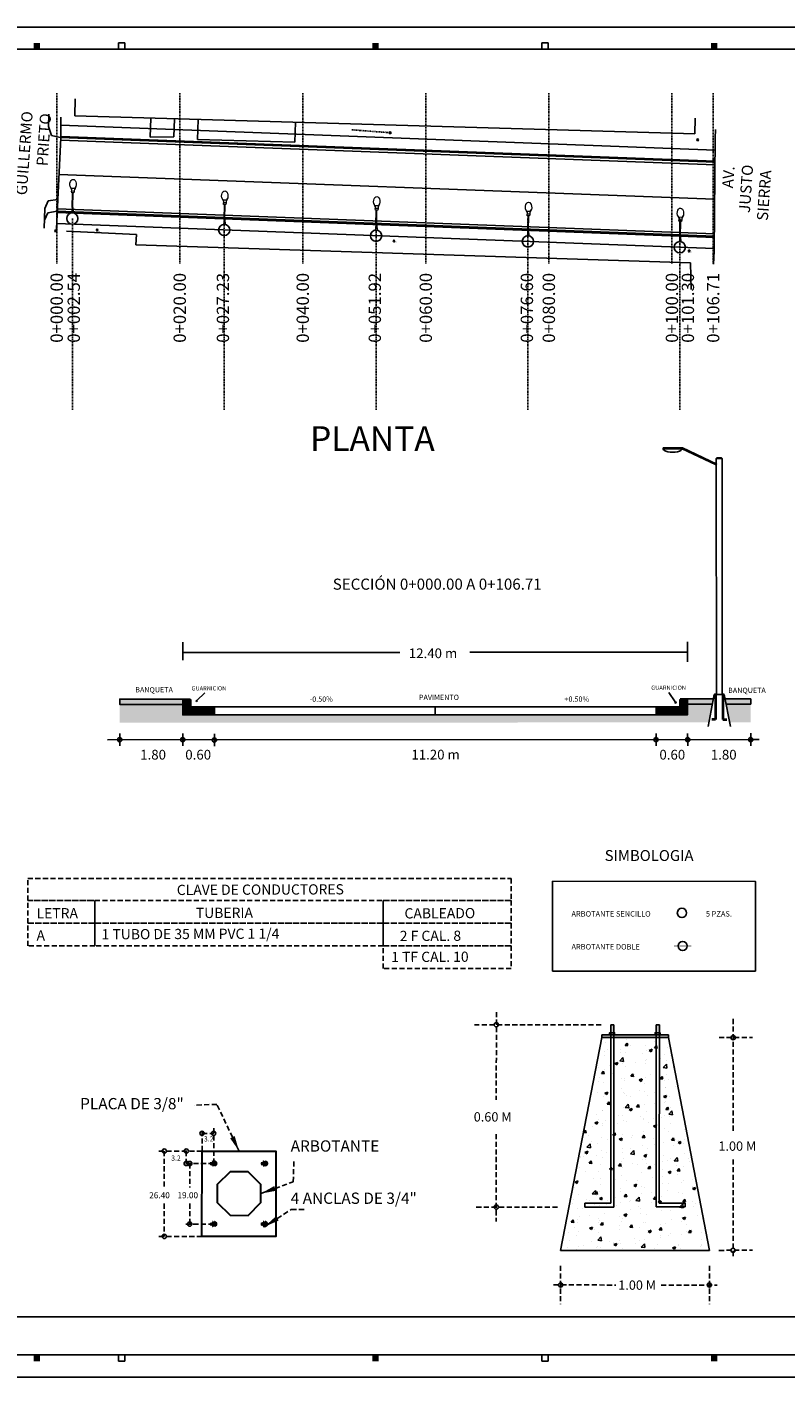
# Model space of a CAD drawing. Units: millimetres. Extents: x 1855 to 4190, y 854 to 2191.
# Drawn here: x 3224 to 3347, y 978 to 1198 of the extents above; entities that cross this region are included whole.
import ezdxf
from ezdxf.enums import TextEntityAlignment as Align

# ---------------------------------------------------------------- set-up
doc = ezdxf.new("R2010")
doc.units = ezdxf.units.MM
for name, pattern in [('CENTRO1', [0.44, 0.2, -0.08, 0.08, -0.08]), ('DASHDOT', [1, 0.5, -0.25, 0, -0.25]), ('DASHED2', [9.525, 6.35, -3.175]), ('PUNTOS2', [0.1, 0, -0.1])]:
    doc.linetypes.add(name, pattern=pattern)
for name, color, linetype in [('A-MRGN', 7, 'Continuous'), ('AGUA', 7, 'DASHDOT'), ('ALUMBRADO', 30, 'Continuous'), ('CVL_PERF_TIT', 1, 'Continuous'), ('CVL_PERF_TX', 2, 'Continuous'), ('ESTACIONAMIENTO', 7, 'Continuous'), ('RUSTICO', 74, 'Continuous')]:
    doc.layers.add(name, color=color, linetype=linetype)
doc.layers.add('ID-TEXTO', color=7, linetype='Continuous', lineweight=0)
doc.styles.add('ARIAL', font='arial.ttf', dxfattribs={"height": 1})
doc.styles.add('HUECA1', font='hueca1.shx')
doc.styles.add('MONOTXT4', font='monotxt4.shx')
doc.styles.add('ROMANT', font='SUF_____.PFB', dxfattribs={"width": 0.75, "height": 0.25})
doc.styles.get("Standard").update_dxf_attribs({"font": 'arial.ttf'})
doc.dimstyles.new('ISO-25', dxfattribs={"dimtxt": 2.5, "dimasz": 2.5, "dimexe": 1.25, "dimexo": 0.625, "dimtad": 1, "dimtxsty": 'Standard', "dimcen": 2.5, "dimadec": 0, "dimazin": 0, "dimtfac": 1, "dimtmove": 0, "dimatfit": 3, "dimfxl": 1, "dimarcsym": 0})

# ---------------------------------------------------------------- blocks, each defined once
blk = doc.blocks.new('A$C0D804D1C')
at = {"layer": 'ALUMBRADO', "color": 30, "lineweight": 30, "true_color": 0xf57a00, "const_width": 0.5}
blk.add_lwpolyline([(1.81, 5.56), (0.25, 4.01), (0.25, 1.81), (1.81, 0.25), (4.01, 0.25), (5.56, 1.81), (5.56, 4.01), (4.01, 5.56)], close=True, dxfattribs=at)
at = {"layer": 'ALUMBRADO', "color": 30, "lineweight": 25, "true_color": 0xf57a00}
blk.add_circle((2.91, 2.89), 2.83, dxfattribs=at)
blk = doc.blocks.new('A$C49BC1D48')
at = {"layer": 'ALUMBRADO', "const_width": 0.5}
blk.add_lwpolyline([(0, 2.91), (10.58, 2.91)], dxfattribs=at)
at = {"layer": 'ALUMBRADO', "lineweight": 30, "const_width": 0.5}
blk.add_lwpolyline([(4.19, 5.56), (2.64, 4.01), (2.64, 1.81), (4.19, 0.25), (6.39, 0.25), (7.95, 1.81), (7.95, 4.01), (6.39, 5.56)], close=True, dxfattribs=at)
at = {"layer": 'ALUMBRADO', "lineweight": 25}
blk.add_circle((5.29, 2.91), 2.83, dxfattribs=at)
blk = doc.blocks.new('A$C48B9017F')
at = {"layer": 'ESTACIONAMIENTO', "color": 7}
for p, q in [((4.45, 85.73), (15.66, 91.03)), ((4.58, 85.45), (15.73, 90.72)), ((15.66, 91.03), (21.98, 91.03)), ((15.73, 90.72), (21.98, 90.72)), ((21.98, 90.72), (21.98, 91.03)), ((2.7, 87.52), (2.84, 87.8)), ((2.7, 10.41), (2.7, 87.52)), ((2.7, 87.52), (4.58, 87.52)), ((2.84, 87.8), (4.45, 87.8)), ((4.58, 87.52), (4.45, 87.8)), ((4.58, 85.45), (4.45, 85.73)), ((4.58, 10.41), (4.58, 87.52)), ((2.01, 10.41), (0, 0)), ((2.01, 10.41), (5.27, 10.41)), ((5.27, 10.41), (7.28, 0))]:
    blk.add_line(p, q, dxfattribs=at)
at = {"layer": 'ESTACIONAMIENTO', "color": 7, "lineweight": 40}
for p, q in [((2.45, 10.74), (2.45, 2.3)), ((4.83, 10.74), (4.83, 2.3)), ((2.45, 2.3), (1.19, 2.3)), ((4.83, 2.3), (6.1, 2.3))]:
    blk.add_line(p, q, dxfattribs=at)
at = {"layer": 'ESTACIONAMIENTO', "color": 7}
blk.add_ellipse((18.85, 90.72), major_axis=(-3.13, 0), ratio=0.363015, start_param=6.283185, end_param=9.424778, dxfattribs=at)
blk = doc.blocks.new('A$C28921899')
at = {"layer": 'ALUMBRADO', "color": 30, "lineweight": 15, "true_color": 0xf57a00}
for points in [[(53, 34), (0, 39)], [(53, 27), (0, 22)], [(53, 34), (194, 34)], [(53, 27), (194, 27)], [(209, 44), (194, 41)], [(194, 41), (194, 19)], [(194, 19), (209, 17)], [(209, 44), (209, 17)], [(235, 44), (209, 44)], [(235, 17), (209, 17)], [(256, 58), (228, 47)], [(228, 44), (228, 47), (235, 47), (235, 14), (228, 14)], [(228, 14), (228, 17)], [(256, 2), (228, 14)], [(235, 47), (256, 58)], [(235, 14), (256, 2)]]:
    blk.add_lwpolyline(points, dxfattribs=at)
blk.add_ellipse((275, 30), major_axis=(-48.4, 0), ratio=0.626856, start_param=1.162173, end_param=5.121012, dxfattribs=at)
blk = doc.blocks.new('JKVCV')
at = {"xscale": -0.5719904531571222, "yscale": 0.5719904532033369, "zscale": 0.571990453166235, "rotation": 178.7963580569377}
blk.add_blockref('A$C0D804D1C', (3248.06, 1129.28), dxfattribs=at)
at = {"layer": 'ALUMBRADO', "xscale": -0.03017621170545902, "yscale": 0.03017621172856647, "zscale": 0.0301762117170503, "rotation": 88.7963580569378}
blk.add_blockref('A$C28921899', (3250.57, 1126.04), dxfattribs=at)

msp = doc.modelspace()

# ---------------------------------------------------------------- hatches: boundary and pattern name
h = msp.add_hatch(color=251)
h.set_gradient(color1=(91, 91, 91), one_color=1, tint=1, name='CURVED')
h.paths.add_polyline_path([(3238.93, 1088.47), (3249.18, 1088.48), (3249.18, 1087.62), (3238.93, 1087.62)])
h.paths.add_polyline_path([(3335.43, 1088.5), (3335.26, 1087.64), (3331.24, 1087.64), (3331.24, 1088.5)])
h.paths.add_polyline_path([(3337.49, 1087.64), (3337.33, 1088.5), (3341.5, 1088.5), (3341.5, 1087.65)])
h = msp.add_hatch()
h.set_pattern_fill('EARTH', color=0, scale=0.213698, angle=-0.0141, style=0)
h.set_pattern_definition([(180.0141, (11932.3856, -3394.9269), (-1.3573167, 1.35664879), [1.3569828, -1.3569828]), (180.0141, (11932.3855, -3394.418), (-1.3573167, 1.35664879), [1.3569828, -1.3569828]), (180.0141, (11932.3854, -3393.9091), (-1.3573167, 1.35664879), [1.3569828, -1.3569828]), (90.0141, (11932.2157, -3393.7396), (1.35664879, 1.3573167), [1.3569828, -1.3569828]), (90.0141, (11931.7069, -3393.7397), (1.35664879, 1.3573167), [1.3569828, -1.3569828]), (90.0141, (11931.198, -3393.7398), (1.35664879, 1.3573167), [1.3569828, -1.3569828])])
h.paths.add_polyline_path([(3335.26, 1087.64), (3334.69, 1084.68), (3238.93, 1084.65), (3238.93, 1087.62), (3249.18, 1087.62), (3249.18, 1085.91), (3331.24, 1085.93), (3331.24, 1087.64)])
h.paths.add_polyline_path([(3338.06, 1084.68), (3337.49, 1087.64), (3341.5, 1087.65), (3341.5, 1084.68)])
at = {"linetype": 'ByBlock'}
h = msp.add_hatch(color=256, dxfattribs=at)
h.paths.add_polyline_path([(3238.93, 1082.22, -0.414214), (3239.28, 1081.87), (3238.93, 1081.87)])
h.paths.add_polyline_path([(3238.58, 1081.87), (3238.93, 1081.87), (3238.93, 1081.53, -0.414214)])
h = msp.add_hatch(color=256, dxfattribs=at)
h.paths.add_polyline_path([(3249.18, 1082.23, 0.414214), (3248.83, 1081.88), (3249.18, 1081.88)])
h.paths.add_polyline_path([(3249.53, 1081.88), (3249.18, 1081.88), (3249.18, 1081.53, 0.414214)])
h = msp.add_hatch(color=256, dxfattribs=at)
h.paths.add_polyline_path([(3254.32, 1082.17, 0.414214), (3253.97, 1081.82), (3254.32, 1081.82)])
h.paths.add_polyline_path([(3254.67, 1081.82), (3254.32, 1081.82), (3254.32, 1081.47, 0.414214)])
h = msp.add_hatch(color=256, dxfattribs=at)
h.paths.add_polyline_path([(3326.1, 1082.24, 0.414214), (3325.75, 1081.9), (3326.1, 1081.9)])
h.paths.add_polyline_path([(3326.45, 1081.9), (3326.1, 1081.9), (3326.1, 1081.55, 0.414214)])
h = msp.add_hatch(color=256, dxfattribs=at)
h.paths.add_polyline_path([(3331.25, 1082.25, -0.414214), (3331.59, 1081.9), (3331.25, 1081.9)])
h.paths.add_polyline_path([(3330.9, 1081.9), (3331.25, 1081.9), (3331.25, 1081.55, -0.414214)])
h = msp.add_hatch(color=256, dxfattribs=at)
h.paths.add_polyline_path([(3341.85, 1081.9), (3341.5, 1081.9), (3341.5, 1082.25, -0.414214)])
h.paths.add_polyline_path([(3341.15, 1081.9), (3341.5, 1081.9), (3341.5, 1081.55, -0.414214)])
at = {"layer": 'AGUA'}
h = msp.add_hatch(dxfattribs=at)
h.set_pattern_fill('ANSI31', scale=0.854792, angle=-0.0141, style=0)
h.set_pattern_definition([(45.014100571, (-215038.31174, -2340378.08959), (-0.0755722710056, 0.0755350832753), [])])
h.paths.add_polyline_path([(3254.31, 1087.2), (3251.75, 1087.2), (3250.47, 1087.2), (3250.47, 1087.84), (3250.47, 1088.37, 0.31083), (3250.38, 1088.48), (3249.18, 1088.48), (3249.18, 1087.62), (3249.18, 1085.91), (3251.75, 1085.91), (3254.31, 1085.91)])
h = msp.add_hatch(dxfattribs=at)
h.set_pattern_fill('ANSI31', scale=0.854792, angle=-0.0141, style=0)
h.set_pattern_definition([(135.014100571, (223073.21911, -2340270.26973), (0.0755350832753, 0.0755722710056), [])])
h.paths.add_polyline_path([(3326.12, 1087.21), (3328.68, 1087.21), (3329.96, 1087.22), (3329.96, 1087.86), (3329.96, 1088.39, -0.31083), (3330.05, 1088.5), (3331.24, 1088.5), (3331.24, 1087.64), (3331.24, 1085.93), (3328.68, 1085.93), (3326.12, 1085.93)])
at = {"layer": 'AGUA', "lineweight": 30}
for points in [[(3254.63, 1013, 1), (3253.76, 1013, 1)], [(3262.9, 1012.99, 1), (3262.02, 1013, 1)], [(3254.63, 1003.16, 1), (3253.76, 1003.16, 1)], [(3262.89, 1003.16, 1), (3262.02, 1003.16, 1)]]:
    msp.add_hatch(color=7, dxfattribs=at).paths.add_polyline_path(points)
at = {"layer": 'ESTACIONAMIENTO'}
h = msp.add_hatch(dxfattribs=at)
h.set_pattern_fill('AR-CONC', scale=0.66422, angle=-0.0141, style=0)
h.set_pattern_definition([(49.9859, (2725.1076, 578.165), (4.764082, -0.417985), [0.498165, -5.479814]), (354.9859, (2725.1076, 578.165), (-0.920384, 4.996436), [0.398532, -4.38385]), (100.4373, (2725.5046, 578.1303), (3.8437, 4.578448), [0.423375, -4.657125]), (46.1701, (2725.108, 579.4936), (7.088556, -1.101155), [0.74725, -8.21972]), (96.6215, (2725.699, 579.402), (6.20981, 6.468756), [0.63506, -6.985686]), (351.1701, (2725.108, 579.4936), (6.2098, 6.46876), [0.5978, -6.575776]), (20.9859, (2725.772, 579.1613), (3.964117, -2.67525), [0.498165, -5.479814]), (325.9859, (2725.772, 579.1613), (1.617334, 4.816193), [0.398532, -4.38385]), (71.4373, (2726.1024, 578.9384), (5.581452, 2.140938), [0.423375, -4.657125]), (37.4859, (2725.1076, 578.1652), (0.0813123, 2.211127), [0, -4.330713, 0, -4.450273, 0, -4.400456]), (7.4859, (2725.1076, 578.1652), (1.748005, 2.619331), [0, -2.53732, 0, -4.23108, 0, -1.677155]), (327.4859, (2723.6264, 578.1655), (3.5457176, -0.1506865), [0, -1.66055, 0, -5.180915, 0, -6.874675]), (317.4859, (2722.9622, 578.1657), (3.873802, 0.663964), [0, -2.158714, 0, -3.440659, 0, -4.882016])])
h.paths.add_polyline_path([(3310.59, 998.88), (3334.78, 998.88), (3328.11, 1033.46), (3317.27, 1033.47)])
h = msp.add_hatch(color=7, dxfattribs=at)
h.paths.add_polyline_path([(3318.75, 1033.93), (3318.56, 1033.93), (3317.27, 1033.93), (3317.27, 1033.47), (3318.75, 1033.46)])
h.paths.add_polyline_path([(3326.14, 1033.93), (3325.95, 1033.93), (3319.23, 1033.93), (3319.23, 1033.46), (3326.14, 1033.46)])
h.paths.add_polyline_path([(3319.23, 1033.93), (3318.75, 1033.93), (3318.75, 1033.46), (3319.23, 1033.46)])
h.paths.add_polyline_path([(3326.64, 1033.93), (3326.14, 1033.93), (3326.14, 1033.46), (3326.64, 1033.46)])
h.paths.add_polyline_path([(3328.11, 1033.93), (3326.64, 1033.93), (3326.64, 1033.46), (3328.11, 1033.46)])
h = msp.add_hatch(color=7, dxfattribs=at)
h.paths.add_polyline_path([(3319.23, 1035.54), (3318.75, 1035.54), (3318.75, 1034.24), (3319.23, 1034.24)])
h.paths.add_polyline_path([(3319.23, 1034.24), (3318.75, 1034.24), (3318.75, 1033.93), (3319.23, 1033.93)])
h.paths.add_polyline_path([(3326.64, 1035.54), (3326.14, 1035.54), (3326.14, 1034.24), (3326.64, 1034.24)])
h.paths.add_polyline_path([(3326.64, 1034.24), (3326.14, 1034.24), (3326.14, 1033.93), (3326.64, 1033.93)])

# ---------------------------------------------------------------- linework, layer by layer
for p, q in [((3231.63, 1183.26), (3231.71, 1186.04)), ((3227.38, 1183.55), (3227.35, 1181.51)), ((3229.38, 1183.05), (3229.34, 1179.71)), ((3231.63, 1183.26), (3332.41, 1180.36)), ((3243.9, 1179.81), (3243.99, 1182.9)), ((3247.74, 1179.85), (3247.83, 1182.79)), ((3251.56, 1179.43), (3251.66, 1182.68)), ((3332.41, 1180.36), (3332.45, 1182.89)), ((3227.35, 1181.51), (3227.82, 1180.07)), ((3267.41, 1179.01), (3267.5, 1182.23)), ((3335.75, 1181.03), (3335.73, 1179.63)), ((3227.82, 1180.07), (3229.24, 1179.74)), ((3229.34, 1179.71), (3228.85, 1169.66)), ((3247.74, 1179.85), (3243.9, 1179.81)), ((3267.41, 1179.01), (3251.56, 1179.43)), ((3335.73, 1179.63), (3335.56, 1161.26)), ((3229.05, 1173.74), (3335.63, 1169.7)), ((3226.77, 1168.22), (3227.31, 1169.44)), ((3227.31, 1169.44), (3228.85, 1169.66)), ((3228.64, 1164.86), (3228.85, 1169.66)), ((3226.63, 1165.03), (3226.77, 1168.22)), ((3241.63, 1163.99), (3230.26, 1164.54)), ((3241.56, 1162.32), (3241.63, 1163.99)), ((3241.56, 1162.32), (3331.73, 1159.38)), ((3335.47, 1159.15), (3335.56, 1161.26)), ((3331.73, 1159.38), (3331.79, 1155.06)), ((3251.42, 1088.31), (3251.33, 1088.07)), ((3251.57, 1088.18), (3251.42, 1088.31)), ((3252.78, 1089.51), (3251.48, 1088.25)), ((3328.21, 1089.54), (3329.2, 1088.03)), ((3331.24, 1088.5), (3330.6, 1088.5)), ((3335.43, 1088.5), (3331.24, 1088.5)), ((3331.24, 1088.5), (3331.24, 1087.64)), ((3341.5, 1088.5), (3337.33, 1088.5)), ((3341.5, 1087.65), (3341.5, 1088.5)), ((3238.93, 1087.62), (3249.18, 1087.62)), ((3251.33, 1088.07), (3251.57, 1088.18)), ((3328.68, 1087.21), (3254.31, 1087.2)), ((3254.31, 1087.2), (3326.12, 1087.21)), ((3329.3, 1088.11), (3329.09, 1087.94)), ((3329.09, 1087.94), (3329.4, 1087.82)), ((3329.4, 1087.82), (3329.3, 1088.11)), ((3335.26, 1087.64), (3331.24, 1087.64)), ((3341.5, 1087.65), (3337.49, 1087.64)), ((3328.68, 1085.93), (3251.75, 1085.91))]:
    msp.add_line(p, q)
at = {"color": 114, "true_color": 0x139b48}
for p, q in [((3229.37, 1181.73), (3335.71, 1177.71)), ((3229.24, 1179.74), (3335.69, 1175.71)), ((3229.32, 1179.33), (3335.69, 1175.31)), ((3229.34, 1179.93), (3335.69, 1175.91)), ((3228.76, 1167.55), (3335.58, 1163.5)), ((3228.77, 1167.75), (3335.58, 1163.7)), ((3228.79, 1168.15), (3335.58, 1164.1)), ((3228.68, 1165.75), (3335.56, 1161.7))]:
    msp.add_line(p, q, dxfattribs=at)
at = {"linetype": 'PUNTOS2'}
msp.add_line((3276.64, 1181), (3282.88, 1180.52), dxfattribs=at)
at = {"color": 2}
for p, q in [((3226.68, 1166.3), (3227.22, 1167.52)), ((3227.22, 1167.52), (3228.76, 1167.75))]:
    msp.add_line(p, q, dxfattribs=at)
at = {"color": 7}
for p, q in [((3249.19, 1094.78), (3249.19, 1097.74)), ((3331.24, 1094.53), (3331.24, 1097.76)), ((3249.18, 1096.06), (3284.45, 1096.07)), ((3331.24, 1096.08), (3295.86, 1096.08))]:
    msp.add_line(p, q, dxfattribs=at)
at = {"lineweight": 25}
for p, q in [((3249.18, 1085.91), (3249.18, 1087.62)), ((3250.47, 1087.2), (3251.75, 1087.2)), ((3254.31, 1087.2), (3254.31, 1085.91)), ((3326.12, 1087.21), (3326.12, 1085.93)), ((3329.96, 1087.22), (3328.68, 1087.21)), ((3329.96, 1087.86), (3329.96, 1087.22)), ((3331.24, 1085.93), (3331.24, 1087.64)), ((3254.31, 1085.91), (3251.75, 1085.91)), ((3326.12, 1085.93), (3328.68, 1085.93)), ((3328.68, 1085.93), (3331.24, 1085.93))]:
    msp.add_line(p, q, dxfattribs=at)
at = {"linetype": 'ByBlock'}
for p, q in [((3238.93, 1082.88), (3238.93, 1080.87)), ((3249.18, 1082.88), (3249.18, 1080.87)), ((3254.32, 1082.83), (3254.32, 1080.81)), ((3326.1, 1082.9), (3326.1, 1080.89)), ((3331.24, 1082.9), (3331.25, 1080.89)), ((3341.5, 1082.91), (3341.5, 1080.89))]:
    msp.add_line(p, q, dxfattribs=at)
at = {"color": 4, "linetype": 'CENTRO1'}
for points in [[(3228.68, 1159.25), (3228.68, 1186.93)], [(3248.68, 1159.25), (3248.68, 1186.93)], [(3268.68, 1159.25), (3268.68, 1186.93)], [(3288.68, 1159.25), (3288.68, 1186.93)], [(3308.68, 1159.25), (3308.68, 1186.93)], [(3328.68, 1159.25), (3328.68, 1186.93)], [(3335.39, 1159.25), (3335.39, 1186.93)], [(3231.23, 1166.58), (3231.23, 1135.46)], [(3255.91, 1166.58), (3255.91, 1135.46)], [(3280.6, 1166.58), (3280.6, 1135.46)], [(3305.28, 1166.58), (3305.28, 1135.46)], [(3329.97, 1166.58), (3329.97, 1135.46)]]:
    msp.add_lwpolyline(points, dxfattribs=at)
at = {"color": 252}
msp.add_lwpolyline([(3249.18, 1088.48), (3238.93, 1088.47), (3238.93, 1087.62), (3249.18, 1087.62)], close=True, dxfattribs=at)
at = {"lineweight": 25}
for points in [[(3250.38, 1088.48), (3249.18, 1088.48), (3249.18, 1087.62), (3249.18, 1085.91), (3254.31, 1085.91), (3254.31, 1087.2), (3250.47, 1087.2), (3250.47, 1088.37)], [(3330.05, 1088.5), (3331.24, 1088.5), (3331.24, 1087.64), (3331.24, 1085.93), (3326.12, 1085.93), (3326.12, 1087.21), (3329.96, 1087.22), (3329.96, 1088.39)]]:
    msp.add_lwpolyline(points, dxfattribs=at)
at = {"color": 252}
for points in [[(3335.26, 1087.64), (3331.24, 1087.64), (3331.24, 1088.5), (3335.43, 1088.5)], [(3337.33, 1088.5), (3341.5, 1088.5), (3341.5, 1087.65), (3337.49, 1087.64)]]:
    msp.add_lwpolyline(points, dxfattribs=at)
msp.add_lwpolyline([(3290.21, 1087.21), (3290.21, 1085.92)])
msp.add_lwpolyline([(3309.28, 1044.27), (3342.27, 1044.26), (3342.27, 1058.85), (3309.28, 1058.86)], close=True)
for centre, radius in [((3282.88, 1180.52), 0.15), ((3332.87, 1179.39), 0.15), ((3228.52, 1164.6), 0.15), ((3235.26, 1164.73), 0.125), ((3283.52, 1162.94), 0.125), ((3331.49, 1161.33), 0.125), ((3300.14, 1035.55), 0.348), ((3338.64, 1033.47), 0.348), ((3252.31, 1017.89), 0.348), ((3254.2, 1017.89), 0.348), ((3246.17, 1015.02), 0.348), ((3249.74, 1015.02), 0.348), ((3249.74, 1013), 0.348), ((3250.31, 1013), 0.348), ((3300.14, 1005.91), 0.348), ((3250.31, 1003.16), 0.348), ((3246.17, 1001.14), 0.348), ((3338.63, 998.89), 0.348), ((3310.59, 993.26), 0.348), ((3334.78, 993.25), 0.348)]:
    msp.add_circle(centre, radius)
at = {"linetype": 'ByBlock'}
for centre in [(3238.93, 1081.87), (3249.18, 1081.88), (3254.32, 1081.82), (3326.1, 1081.9), (3331.25, 1081.9), (3341.5, 1081.9)]:
    msp.add_circle(centre, 0.348, dxfattribs=at)
at = {"lineweight": 25}
msp.add_arc((3250.35, 1088.36), 0.119, 354.998, 74.0974, dxfattribs=at)
msp.add_arc((3250.35, 1088.36), 0.119, 354.998, 74.0974, dxfattribs=at)
at = {"color": 7}
for points in [[(3250.03, 1096.2), (3250.03, 1095.93), (3249.19, 1096.06)], [(3330.41, 1096.22), (3330.41, 1095.94), (3331.24, 1096.08)]]:
    msp.add_solid(points, dxfattribs=at)
at = {"layer": 'A-MRGN', "color": 12, "true_color": 0xd10000}
for p, q in [((3112.78, 1197.7), (3445.67, 1197.7)), ((3415.27, 1194.1), (3118.96, 1194.1)), ((3118.96, 988.08), (3415.27, 988.08)), ((3118.96, 981.9), (3415.27, 981.9)), ((3445.67, 978.3), (3112.78, 978.3))]:
    msp.add_line(p, q, dxfattribs=at)
at = {"layer": 'A-MRGN'}
for p, q in [((3238.72, 1195.13), (3239.75, 1195.13)), ((3238.72, 1194.1), (3238.72, 1195.13)), ((3239.75, 1194.1), (3238.72, 1194.1)), ((3239.75, 1195.13), (3239.75, 1194.1)), ((3308.56, 1195.13), (3307.53, 1195.13)), ((3307.53, 1195.13), (3307.53, 1194.1)), ((3307.53, 1194.1), (3308.56, 1194.1)), ((3308.56, 1194.1), (3308.56, 1195.13)), ((3239.75, 981.9), (3238.72, 981.9)), ((3238.72, 981.9), (3238.72, 980.87)), ((3238.72, 980.87), (3239.75, 980.87)), ((3239.75, 980.87), (3239.75, 981.9)), ((3302.37, 981.9), (3301.34, 981.9)), ((3308.56, 981.9), (3307.53, 981.9)), ((3307.53, 981.9), (3307.53, 980.87)), ((3307.53, 980.87), (3308.56, 980.87)), ((3308.56, 980.87), (3308.56, 981.9))]:
    msp.add_line(p, q, dxfattribs=at)
at = {"layer": 'A-MRGN', "color": 7}
for points in [[(3224.96, 1195.13), (3225.98, 1195.13), (3224.96, 1194.1), (3225.98, 1194.1)], [(3224.96, 1195.13), (3225.98, 1195.13), (3224.96, 1194.1), (3225.98, 1194.1)], [(3280.01, 1194.1), (3281.04, 1194.1), (3280.01, 1195.13), (3281.04, 1195.13)], [(3280.01, 1194.1), (3281.04, 1194.1), (3280.01, 1195.13), (3281.04, 1195.13)], [(3335.06, 1195.13), (3336.09, 1195.13), (3335.06, 1194.1), (3336.09, 1194.1)], [(3335.06, 1195.13), (3336.09, 1195.13), (3335.06, 1194.1), (3336.09, 1194.1)], [(3224.96, 980.87), (3225.98, 980.87), (3224.96, 981.9), (3225.98, 981.9)], [(3224.96, 980.87), (3225.98, 980.87), (3224.96, 981.9), (3225.98, 981.9)], [(3280.01, 980.87), (3281.04, 980.87), (3280.01, 981.9), (3281.04, 981.9)], [(3280.01, 980.87), (3281.04, 980.87), (3280.01, 981.9), (3281.04, 981.9)], [(3335.06, 980.87), (3336.09, 980.87), (3335.06, 981.9), (3336.09, 981.9)], [(3335.06, 980.87), (3336.09, 980.87), (3335.06, 981.9), (3336.09, 981.9)]]:
    msp.add_solid(points, dxfattribs=at)
at = {"layer": 'AGUA', "color": 7}
for p, q in [((3251.75, 1085.91), (3252.11, 1085.91)), ((3251.75, 1085.91), (3254.31, 1085.91)), ((3328.68, 1085.93), (3328.32, 1085.93))]:
    msp.add_line(p, q, dxfattribs=at)
at = {"layer": 'AGUA', "color": 7, "linetype": 'ByBlock'}
for q in [(3236.95, 1081.87), (3342.88, 1081.9)]:
    msp.add_line((3341.5, 1081.9), q, dxfattribs=at)
at = {"layer": 'AGUA', "color": 7, "linetype": 'ByBlock', "lineweight": 30}
for points in [[(3252.31, 1015.02), (3264.33, 1015.02), (3264.33, 1001.14), (3252.3, 1001.14)], [(3256.86, 1011.63), (3254.79, 1009.56), (3254.79, 1006.64), (3256.86, 1004.58), (3259.78, 1004.57), (3261.84, 1006.64), (3261.84, 1009.56), (3259.78, 1011.63)]]:
    msp.add_lwpolyline(points, close=True, dxfattribs=at)
at = {"layer": 'AGUA', "color": 7, "lineweight": 30}
for centre in [(3254.2, 1013), (3262.46, 1013), (3262.46, 1013), (3254.19, 1003.16), (3262.45, 1003.16), (3262.45, 1003.16)]:
    msp.add_circle(centre, 0.438, dxfattribs=at)
at = {"layer": 'ESTACIONAMIENTO', "color": 7}
for p, q in [((3317.27, 1033.47), (3310.59, 998.88)), ((3317.27, 1033.93), (3328.11, 1033.93)), ((3317.27, 1033.93), (3317.27, 1033.47)), ((3317.27, 1033.47), (3328.11, 1033.46)), ((3318.75, 1035.54), (3318.74, 1006.54)), ((3318.75, 1035.54), (3319.23, 1035.54)), ((3319.23, 1035.54), (3319.22, 1006.54)), ((3319.58, 1033.46), (3325.81, 1033.46)), ((3326.14, 1035.54), (3326.13, 1006.53)), ((3326.14, 1035.54), (3326.64, 1035.54)), ((3326.64, 1035.54), (3326.63, 1006.53)), ((3328.11, 1033.93), (3328.11, 1033.46)), ((3328.11, 1033.46), (3334.78, 998.88)), ((3318.74, 1006.54), (3314.53, 1006.54)), ((3314.53, 1006.54), (3314.53, 1005.91)), ((3318.74, 1005.91), (3314.53, 1005.91)), ((3319.22, 1005.91), (3318.74, 1005.91)), ((3319.22, 1006.54), (3319.22, 1005.91)), ((3326.13, 1006.53), (3326.13, 1005.98)), ((3326.13, 1005.98), (3326.13, 1006.53)), ((3326.13, 1005.98), (3326.63, 1005.98)), ((3326.63, 1006.53), (3330.84, 1006.53)), ((3326.63, 1005.98), (3330.84, 1005.98)), ((3330.84, 1006.53), (3330.84, 1005.98)), ((3334.78, 998.88), (3310.59, 998.88))]:
    msp.add_line(p, q, dxfattribs=at)
for points in [[(3318.56, 1033.93), (3319.36, 1033.93), (3319.36, 1034.24), (3318.56, 1034.24)], [(3325.95, 1033.93), (3326.75, 1033.93), (3326.75, 1034.24), (3325.95, 1034.24)]]:
    msp.add_lwpolyline(points, close=True, dxfattribs=at)
at = {"layer": 'RUSTICO', "linetype": 'DASHED2', "ltscale": 0.13}
for p, q in [((3300.15, 1037.62), (3300.14, 1023.35)), ((3338.64, 1036.49), (3338.63, 1018.26)), ((3317.19, 1035.54), (3296.61, 1035.55)), ((3336.34, 1033.46), (3341.76, 1033.49)), ((3252.31, 1015.02), (3252.31, 1018.72)), ((3252.31, 1017.89), (3254.2, 1017.89)), ((3300.14, 1017.77), (3300.14, 1003.55)), ((3252.31, 1015.02), (3245.26, 1015.02)), ((3246.17, 1015.02), (3246.17, 1009.08)), ((3249.74, 1015.02), (3249.74, 1013)), ((3250.31, 1013), (3250.31, 1009.08)), ((3338.63, 1013.64), (3338.63, 997.72)), ((3246.17, 1006.48), (3246.17, 1001.14)), ((3250.31, 1006.48), (3250.31, 1003.16)), ((3310.09, 1005.91), (3296.6, 1005.91)), ((3252.3, 1001.14), (3245.26, 1001.14)), ((3336.33, 998.88), (3341.76, 998.91)), ((3310.59, 996.38), (3310.59, 990.13)), ((3334.78, 996.38), (3334.78, 990.13)), ((3309.46, 993.26), (3319.56, 993.25)), ((3326.93, 993.25), (3336.02, 993.25))]:
    msp.add_line(p, q, dxfattribs=at)
at = {"layer": 'RUSTICO', "color": 7, "linetype": 'DASHED2', "ltscale": 0.13}
for p, q in [((3254.2, 1013), (3254.2, 1018.72)), ((3254.2, 1013), (3249.34, 1013)), ((3254.19, 1003.16), (3249.34, 1003.16))]:
    msp.add_line(p, q, dxfattribs=at)
for points in [[(3223.97, 1059.33), (3302.57, 1059.32), (3302.57, 1055.73), (3223.97, 1055.74)], [(3223.97, 1055.74), (3234.89, 1055.74), (3234.89, 1052.06), (3223.97, 1052.06)], [(3234.89, 1055.74), (3281.74, 1055.73), (3281.74, 1052.05), (3234.89, 1052.06)], [(3281.74, 1055.73), (3302.57, 1055.73), (3302.56, 1052.04), (3281.74, 1052.05)], [(3223.97, 1052.06), (3234.89, 1052.06), (3234.89, 1048.38), (3223.97, 1048.38)], [(3234.89, 1052.06), (3281.74, 1052.05), (3281.74, 1048.37), (3234.89, 1048.38)], [(3281.74, 1052.05), (3302.56, 1052.04), (3302.56, 1048.36), (3281.74, 1048.37)], [(3281.74, 1048.37), (3302.56, 1048.36), (3302.56, 1044.68), (3281.74, 1044.69)]]:
    msp.add_lwpolyline(points, close=True, dxfattribs=at)

# ---------------------------------------------------------------- block references
at = {"color": 4, "linetype": 'CENTRO1', "xscale": 0.5636465226330483, "yscale": 0.5636465226330483, "zscale": 0.5636465226330483, "rotation": 180.0814992216966}
for p in [(5062, 1804.75), (5086.68, 1802.88), (5111.37, 1801.95), (5136.05, 1801.02), (5160.74, 1800.08)]:
    msp.add_blockref('JKVCV', p, dxfattribs=at)
for name, p, xscale, yscale, zscale, rotation in [('A$C48B9017F', (3338.19, 1084.03), -0.4974760817059985, 0.4974760818040522, 0.4974760817017699, 0.01410057075237781), ('A$C0D804D1C', (3329.54, 1052.96), 0.265687937166572, 0.2656879373644188, 0.265687937169362, 359.9858994294506), ('A$C49BC1D48', (3329.02, 1047.58), 0.265687937166572, 0.2656879373644188, 0.265687937169362, 359.9858994294506)]:
    msp.add_blockref(name, p, dxfattribs=dict(xscale=xscale, yscale=yscale, zscale=zscale, rotation=rotation))

# ---------------------------------------------------------------- texts
for s, p in [('-0.50%%%', (3269.82, 1088.04)), ('+0.50%%%', (3311.23, 1088.05))]:
    msp.add_text(s, height=0.855, rotation=0.0141).set_placement(p)
at = {"attachment_point": 1}
for s, width, insert, char_height, rotation in [('\\pi7.3078;AV. \\P\\pi1.9428;GUILLERMO \\P\\pi4.6981;PRIETO', 18.4502, (3218.79, 1167.17), 1.8, 85.9092), ('P.CFE', 1.4053, (3282.71, 1180.26), 0.106, 8.9514), ('P.CFE', 1.4053, (3332.71, 1179.14), 0.106, 8.9514), ('\\pi3.7342;AV. \\P\\pi1.6205;JUSTO \\P\\pi1.025;SIERRA', 11.3029, (3336.35, 1164.88), 1.8, 85.9092), ('P.CFE', 1.4053, (3228.35, 1164.34), 0.106, 8.9514), ('P.TELMEX', 1.4053, (3235.07, 1164.48), 0.106, 8.9514), ('P.TELMEX', 1.4053, (3283.33, 1162.69), 0.106, 8.9514), ('P.TELMEX', 1.4053, (3331.3, 1161.08), 0.106, 8.9514)]:
    msp.add_mtext_dynamic_manual_height_columns(s, width=width, gutter_width=12.5, heights=[0], dxfattribs=dict(at, insert=insert, char_height=char_height, rotation=rotation))
at = {"attachment_point": 3, "rotation": 0.0141}
for s, insert, char_height, width in [('SECCIÓN 0+000.00 A 0+106.71', (3307.51, 1108.06), 1.8, 81.1414), ('\\A1;12.40 m', (3293.79, 1096.71), 1.5819, 8.0398), ('GUARNICION', (3256.26, 1090.56), 0.684, 8.0398), ('GUARNICION', (3330.98, 1090.67), 0.684, 8.0398), ('{\\fArial|b1|i0|c0|p34;BANQUETA}', (3247.57, 1090.42), 0.8548, 8.0398), ('PAVIMENTO', (3294.07, 1089.19), 0.855, 8.0398), ('BANQUETA', (3343.94, 1090.33), 0.855, 8.0398)]:
    msp.add_mtext(s, dxfattribs=dict(at, insert=insert, char_height=char_height, width=width))
at = {"linetype": 'ByBlock', "char_height": 1.582, "width": 8.0398}
for s, insert, attachment_point, rotation in [('1.80', (3246.45, 1080.23), 3, 0.0141), ('0.60', (3253.78, 1080.23), 3, 0.0141), ('11.20 m', (3294.21, 1080.24), 3, 0.0141), ('0.60', (3326.65, 1080.23), 1, 359.9859), ('1.80', (3335.01, 1080.23), 1, 359.9859)]:
    msp.add_mtext(s, dxfattribs=dict(at, insert=insert, attachment_point=attachment_point, rotation=rotation))
at = {"layer": 'AGUA', "color": 7, "style": 'ARIAL'}
for s, height, p in [('SIMBOLOGIA', 1.771, (3317.76, 1062.17)), ('ARBOTANTE SENCILLO', 0.8856, (3312.36, 1053.13)), ('5 PZAS.', 0.886, (3334.21, 1053.13)), ('ARBOTANTE DOBLE', 0.8856, (3312.36, 1047.78))]:
    msp.add_text(s, height=height, rotation=359.9859, dxfattribs=at).set_placement(p)
at = {"layer": 'AGUA', "style": 'ARIAL'}
for s, height, p in [('PLACA DE 3/8"', 1.8332, (3232.5, 1021.81)), ('0.60 M', 1.514, (3296.47, 1019.82)), ('3.2', 0.825, (3252.61, 1016.58)), ('ARBOTANTE', 1.833, (3266.72, 1014.93)), ('1.00 M', 1.514, (3336.24, 1015.07)), ('3.2', 0.825, (3247.29, 1013.47)), ('26.40', 0.984, (3243.72, 1007.35)), ('19.00', 0.984, (3248.31, 1007.35)), ('4 ANCLAS DE 3/4"', 1.8332, (3266.72, 1006.44)), ('1.00 M', 1.514, (3319.96, 992.48))]:
    msp.add_text(s, height=height, rotation=359.9859, dxfattribs=at).set_placement(p)
at = {"layer": 'CVL_PERF_TIT', "color": 1, "style": 'HUECA1'}
msp.add_text('PLANTA', height=4, dxfattribs=at).set_placement((3290.13, 1132.82), align=Align.TOP_RIGHT)
at = {"layer": 'CVL_PERF_TX', "color": 251, "true_color": 0x636466, "style": 'MONOTXT4'}
for s, p in [('0+000.00', (3228.68, 1157.74)), ('0+020.00', (3248.68, 1157.74)), ('0+040.00', (3268.68, 1157.74)), ('0+060.00', (3288.68, 1157.74)), ('0+080.00', (3308.68, 1157.74)), ('0+100.00', (3328.68, 1157.74)), ('0+106.71', (3335.39, 1157.74))]:
    msp.add_text(s, height=2, rotation=90, dxfattribs=at).set_placement(p, align=Align.MIDDLE_RIGHT)
at = {"layer": 'CVL_PERF_TX', "color": 4, "style": 'MONOTXT4'}
for s, p in [('0+002.54', (3231.46, 1157.74)), ('0+027.23', (3255.7, 1157.74)), ('0+051.92', (3280.39, 1157.74)), ('0+076.60', (3305.11, 1157.74)), ('0+101.30', (3331.28, 1157.74))]:
    msp.add_text(s, height=2, rotation=90, dxfattribs=at).set_placement(p, align=Align.MIDDLE_RIGHT)
at = {"layer": 'ID-TEXTO', "color": 7, "style": 'ROMANT'}
for s, height, p in [('CLAVE DE CONDUCTORES', 1.6605, (3248.21, 1056.63)), ('LETRA', 1.661, (3225.41, 1052.83)), ('TUBERIA', 1.661, (3251.3, 1052.89)), ('CABLEADO', 1.661, (3285.22, 1052.82)), ('1 TUBO DE 35 MM PVC 1 1/4', 1.6605, (3235.98, 1049.42)), ('A', 1.66, (3225.41, 1049.23)), ('2 F CAL. 8', 1.661, (3284.45, 1049.15)), ('1 TF CAL. 10', 1.6605, (3283.06, 1045.73))]:
    msp.add_text(s, height=height, rotation=0.2179, dxfattribs=at).set_placement(p)

# ---------------------------------------------------------------- leaders
at = {"layer": 'RUSTICO', "linetype": 'DASHED2', "ltscale": 0.13}
for points in [[(3258.32, 1015.02), (3254.73, 1022.61), (3251.01, 1022.48)], [(3261.84, 1008.1), (3267.13, 1010.02), (3267.23, 1013.3)], [(3262.45, 1002.72), (3266.82, 1005.54), (3269.18, 1005.54)]]:
    msp.add_leader(points, dimstyle='ISO-25', override={"dimgap": 0.625, "dimtad": 0}, dxfattribs=at)

doc.saveas('drawing.dxf')
